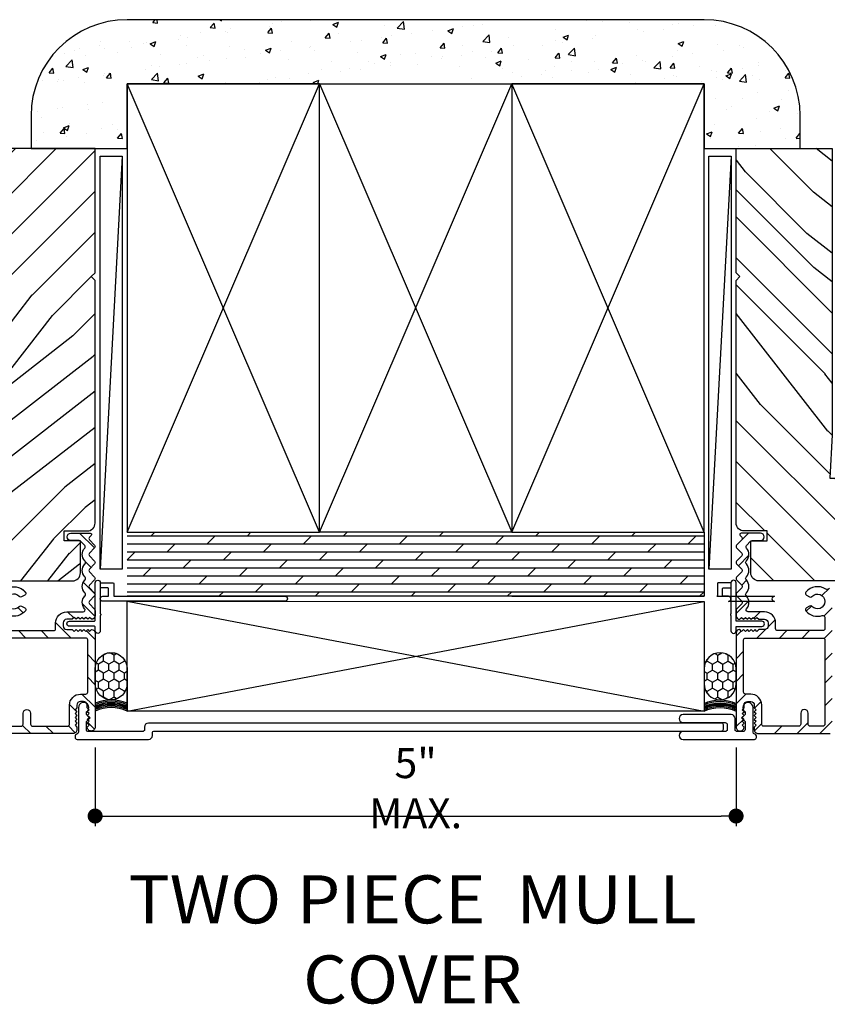
# Model space of a CAD drawing. Extents: x 0 to 162, y 0 to 38.
# Drawn here: x 142 to 148, y 10 to 18 of the extents above; entities that cross this region are included whole.
import ezdxf

# ---------------------------------------------------------------- set-up
doc = ezdxf.new("R2010")
doc.units = 0
doc.header["$LTSCALE"] = 6
doc.header["$MEASUREMENT"] = 0
doc.layers.get('0').update_dxf_attribs({"linetype": 'CONTINUOUS'})
doc.layers.get('Defpoints').update_dxf_attribs({"linetype": 'CONTINUOUS', "lineweight": 5})
for name, color, linetype in [('A-ANNO-DIMS', 3, 'CONTINUOUS'), ('A-ANNO-TEXT-TITLE', 4, 'CONTINUOUS'), ('A-DETL-CUT', 6, 'CONTINUOUS')]:
    doc.layers.add(name, color=color, linetype=linetype)
doc.styles.add('SIMPLEX', font='SIMPLEX.shx', dxfattribs={"width": 0.75})
doc.styles.add('style2', font='arial.ttf', dxfattribs={"width": 0.9, "height": 5})
doc.dimstyles.new('Andersen Section', dxfattribs={"dimscale": 2.5, "dimtxt": 0.09375, "dimasz": 0.046875, "dimexe": 0.03125, "dimexo": 0.0625, "dimgap": 0.03125, "dimtad": 1, "dimdec": 5, "dimzin": 3, "dimdsep": 46, "dimlunit": 4, "dimtxsty": 'SIMPLEX', "dimblk": 'DOT', "dimcen": 0, "dimclrd": 256, "dimclre": 256, "dimadec": 0, "dimazin": 0, "dimtfac": 1, "dimtdec": 5, "dimtmove": 0, "dimatfit": 0, "dimldrblk": 'DOT', "dimfxl": 0, "dimfrac": 2, "dimtolj": 1, "dimtzin": 4, "dimlwd": -1, "dimlwe": -1, "dimarcsym": 0})

# ---------------------------------------------------------------- blocks, each defined once
blk = doc.blocks.new('sealant_1_4')
h = blk.add_hatch()
h.set_pattern_fill('HONEY', color=256, scale=0.375, style=0)
h.paths.add_polyline_path([(0.3304, 0.25), (0.2133, 0.25, 1), (0.2133, 0), (0.3304, 0, 1)])
at = {"layer": 'A-DETL-CUT'}
for p, q in [((0.2133, 0.25), (0, 0.25)), ((0.2133, 0), (0, 0))]:
    blk.add_line(p, q, dxfattribs=at)
blk.add_lwpolyline([(0.3304, 0), (0.2133, 0, -1), (0.2133, 0.25), (0.3304, 0.25, -1)], format="xyb", close=True, dxfattribs=at)
for centre in [(-0.2779, 0.125), (-0.2673, 0.125), (-0.2579, 0.125), (-0.2485, 0.125), (-0.2405, 0.125), (-0.2285, 0.125), (-0.2178, 0.125)]:
    blk.add_arc(centre, 0.3048, 335.78512, 24.21488, dxfattribs=at)
blk = doc.blocks.new('*U19')
for p, q in [((0, 0), (1.5, 3.5)), ((1.5, 0), (0, 3.5))]:
    blk.add_line(p, q)
blk.add_lwpolyline([(0, 0), (1.5, 0), (1.5, 3.5), (0, 3.5)], close=True)
blk = doc.blocks.new('3 1_2 french door inswing jamb 111')
at = {"layer": 'A-DETL-CUT'}
h = blk.add_hatch(dxfattribs=at)
h.set_pattern_fill('PGRAIN', color=256, scale=0.075, angle=135, style=0)
h.set_pattern_definition([(135, (-0.613, 4.408), (-1.591, -1.591), [1.2, -7.8]), (135, (-0.7722, 4.2488), (-1.591, -1.591), [1.7154, -7.2846]), (135, (-0.9313, 4.0897), (-1.591, -1.591), [2.186, -6.814]), (135, (-1.0904, 3.9306), (-1.591, -1.591), [2.186, -6.814]), (135, (-1.2495, 3.7715), (-1.591, -1.591), [1.7154, -7.2846]), (135, (-1.4086, 3.6124), (-1.591, -1.591), [1.2, -7.8]), (135, (-1.5677, 3.4533), (-1.591, -1.591), [1.5785, -7.4215]), (135, (-1.7268, 3.2942), (-1.591, -1.591), [6.4294, -2.5706]), (135, (-1.886, 3.135), (-1.591, -1.591), [5.914, -3.086]), (135, (-2.045, 2.976), (-1.591, -1.591), [0.9288, -8.0712]), (135, (-2.204, 6.211), (-1.591, -1.591), [0.686, -8.314]), (135, (-2.5297, 6.162), (-1.591, -1.591), [0.8104, -8.1896]), (135, (-3.0211, 6.335), (-1.591, -1.591), [0.3413, -8.6587]), (135, (-3.3357, 6.0204), (-1.591, -1.591), [0.3413, -8.6587]), (135, (-3.1626, 5.529), (-1.591, -1.591), [0.8104, -8.1896]), (135, (-3.2117, 5.2034), (-1.591, -1.591), [0.686, -8.314]), (135, (-3.1611, 4.9407), (-1.591, -1.591), [1.208, -7.792]), (135, (-3.073, 4.11), (-1.591, -1.591), [4.1712, -4.8288]), (135, (-3.6438, 7.4386), (-1.591, -1.591), [0.214, -8.786]), (135, (-3.803, 7.2795), (-1.591, -1.591), [0.5146, -8.4854]), (135, (-3.962, 7.1204), (-1.591, -1.591), [1.0094, -7.9906]), (135, (-4.121, 6.9613), (-1.591, -1.591), [1.6279, -7.3721]), (135, (-4.2802, 6.8022), (-1.591, -1.591), [2.1433, -6.8567]), (135, (-4.4393, 6.643), (-1.591, -1.591), [2.614, -6.386]), (135, (-4.3866, 6.2722), (-1.591, -1.591), [2.9135, -6.0865]), (135, (-5.2804, 9.0753), (-1.591, -1.591), [0.5994, -8.4006]), (135, (-5.4916, 8.8832), (-1.591, -1.591), [1.0672, -7.9328]), (135, (-6.0147, 9.067), (-1.591, -1.591), [0.686, -8.314]), (135, (-6.3403, 9.018), (-1.591, -1.591), [0.8104, -8.1896]), (135, (-6.8317, 9.191), (-1.591, -1.591), [0.3413, -8.6587]), (135, (-7.1462, 8.8764), (-1.591, -1.591), [0.3413, -8.6587]), (135, (-6.9732, 8.385), (-1.591, -1.591), [0.8104, -8.1896]), (135, (-7.0223, 8.0594), (-1.591, -1.591), [0.686, -8.314]), (142.125, (-2.6362, 5.4764), (-6.36396, 6.36396), [0.8862, -17.2539]), (142.125, (-2.4625, 4.9845), (-6.36396, 6.36396), [0.887, -17.2531]), (142.125, (-2.2571, 4.4609), (-6.36396, 6.36396), [1.2093, -16.9307]), (142.125, (-2.6838, 4.5695), (-6.36396, 6.36396), [0.6047, -17.5354]), (142.125, (-2.6892, 6.6961), (-6.36396, 6.36396), [1.2093, -16.93074]), (142.125, (-3.1027, 6.7349), (-6.36396, 6.36396), [0.887, -17.2531]), (142.125, (-3.2625, 6.5763), (-6.36396, 6.36396), [0.8862, -17.2539]), (142.125, (-6.4467, 8.3323), (-6.36396, 6.36396), [0.8862, -17.2539]), (142.125, (-6.273, 7.8405), (-6.36396, 6.36396), [0.887, -17.2531]), (142.125, (-6.0677, 7.3169), (-6.36396, 6.36396), [1.20934, -16.93074]), (142.125, (-6.0225, 7.0596), (-6.36396, 6.36396), [0.6047, -17.5354]), (142.125, (-6.2611, 10.215), (-6.36396, 6.36396), [0.907, -17.2331]), (142.125, (-5.7043, 9.4991), (-6.36396, 6.36396), [1.814, -16.3261]), (142.125, (-6.2462, 9.6378), (-6.36396, 6.36396), [1.32896, -16.8111]), (142.125, (-6.4998, 9.5521), (-6.36396, 6.36396), [1.20934, -16.93074]), (142.125, (-6.9133, 9.5909), (-6.36396, 6.36396), [0.887, -17.2531]), (142.125, (-7.073, 9.4323), (-6.36396, 6.36396), [0.8862, -17.2539]), (307.875, (-4.1211, 6.9613), (6.36396, -6.36396), [0.8862, -17.2539]), (127.875, (-1.4616, 5.2564), (-6.36396, 6.36396), [1.2093, -16.9307]), (127.875, (-1.9852, 5.4618), (-6.36396, 6.36396), [0.887, -17.2531]), (127.875, (-2.4771, 5.6355), (-6.36396, 6.36396), [0.8862, -17.2539]), (307.875, (-4.2802, 6.8022), (6.36396, -6.36396), [0.887, -17.2531]), (307.875, (-4.4393, 6.6431), (6.36396, -6.36396), [1.2093, -16.93074]), (307.875, (-4.3866, 6.2722), (6.36396, -6.36396), [0.6047, -17.5354]), (127.875, (-2.7018, 3.6328), (-6.36396, 6.36396), [0.6047, -17.5354]), (307.875, (-4.9088, 9.0218), (6.36396, -6.36396), [1.814, -16.3261]), (307.875, (-5.2804, 9.0753), (6.36396, -6.36396), [1.814, -16.3261]), (307.875, (-5.4916, 8.8832), (6.36396, -6.36396), [1.329, -16.8111]), (127.875, (-5.2722, 8.1124), (-6.36396, 6.36396), [1.20934, -16.93074]), (127.875, (-5.7958, 8.3178), (-6.36396, 6.36396), [0.887, -17.2531]), (127.875, (-6.2876, 8.4914), (-6.36396, 6.36396), [0.8862, -17.2539]), (307.875, (-7.9317, 9.8173), (6.36396, -6.36396), [0.8862, -17.2539]), (307.875, (-8.0908, 9.6582), (6.36396, -6.36396), [0.887, -17.2531]), (307.875, (-8.2499, 9.4991), (6.36396, -6.36396), [1.20934, -16.93074]), (307.875, (-8.409, 9.34), (6.36396, -6.36396), [0.907, -17.2331]), (135, (-3.1392, 6.217), (-1.591, -1.591), [0.3413, -8.6587]), (135, (-3.2203, 6.1358), (-1.591, -1.591), [0.3413, -8.6587]), (135, (-6.9498, 9.0729), (-1.591, -1.591), [0.3413, -8.6587]), (135, (-7.0308, 8.9918), (-1.591, -1.591), [0.3413, -8.6587]), (127.875, (-2.8555, 5.8521), (-6.36396, 6.36396), [0.4621, -17.678]), (142.125, (-2.8555, 5.8521), (-6.36396, 6.36396), [0.4621, -17.678]), (307.875, (-3.7453, 6.742), (6.36396, -6.36396), [0.4621, -17.678]), (142.125, (-3.3806, 6.4583), (-6.36396, 6.36396), [0.4621, -17.678]), (127.875, (-6.6661, 8.7081), (-6.36396, 6.36396), [0.4621, -17.67796]), (142.125, (-6.6661, 8.7081), (-6.36396, 6.36396), [0.4621, -17.67796]), (307.875, (-7.5559, 9.5979), (6.36396, -6.36396), [0.4621, -17.67796]), (142.125, (-7.1911, 9.3142), (-6.36396, 6.36396), [0.4621, -17.67796])])
edge = h.paths.add_edge_path()
edge.add_line((-0.454, 4.567), (0.296, 4.567))
edge.add_line((0.296, 4.567), (0.296, 2.3317))
edge.add_line((0.296, 2.3317), (0.2782, 1.9929))
edge.add_line((0.2782, 1.9929), (0.4865, 1.9929))
edge.add_line((0.4865, 1.9929), (0.5043, 2.3011))
edge.add_line((0.5042, 2.3011), (0.786, 2.3011))
edge.add_arc((0.786, 2.2391), 0.062, 0, 90, ccw=False)
edge.add_line((0.848, 2.2391), (0.848, 1.442))
edge.add_line((0.848, 1.442), (0.598, 1.192))
edge.add_line((0.598, 1.192), (-0.2774, 1.192))
edge.add_arc((-0.2774, 1.254), 0.062, 180, 270, ccw=False)
edge.add_line((-0.3394, 1.254), (-0.3394, 1.5038))
edge.add_line((-0.3394, 1.5038), (-0.2129, 1.5038))
edge.add_line((-0.2129, 1.5038), (-0.2129, 1.5813))
edge.add_line((-0.2129, 1.5813), (-0.392, 1.5813))
edge.add_arc((-0.392, 1.6433), 0.062, 180, 270, ccw=False)
edge.add_line((-0.454, 1.6433), (-0.454, 3.537))
edge.add_line((-0.454, 3.537), (-0.424, 3.567))
edge.add_line((-0.424, 3.567), (-0.454, 3.597))
edge.add_line((-0.454, 3.597), (-0.454, 4.567))
h = blk.add_hatch(dxfattribs=at)
h.set_pattern_fill('ANSI31', color=256, style=0)
h.set_pattern_definition([(45, (-13.43197, -13.61225), (-0.08838835, 0.08838835), [])])
edge = h.paths.add_edge_path()
edge.add_line((-0.4498, 1.4506), (-0.4098, 1.4089))
edge.add_arc((-0.4206, 1.3985), 0.015, -43.83086, 43.83086, ccw=False)
edge.add_line((-0.4098, 1.3881), (-0.4498, 1.3464))
edge.add_arc((-0.439, 1.336), 0.015, 136.16914, 223.83086)
edge.add_line((-0.4498, 1.3256), (-0.4098, 1.2839))
edge.add_arc((-0.4206, 1.2735), 0.015, -43.83086, 43.83086, ccw=False)
edge.add_line((-0.4098, 1.2631), (-0.4498, 1.2214))
edge.add_arc((-0.439, 1.211), 0.015, 136.16914, 223.83086)
edge.add_line((-0.4498, 1.2006), (-0.4098, 1.1589))
edge.add_arc((-0.4206, 1.1485), 0.015, -43.83086, 43.83086, ccw=False)
edge.add_line((-0.4098, 1.1381), (-0.4498, 1.0964))
edge.add_arc((-0.439, 1.086), 0.015, 136.16914, 223.83086)
edge.add_line((-0.4498, 1.0756), (-0.4098, 1.0339))
edge.add_arc((-0.4206, 1.0235), 0.015, -43.83086, 43.83086, ccw=False)
edge.add_line((-0.4098, 1.0131), (-0.4498, 0.9714))
edge.add_arc((-0.439, 0.961), 0.015, 136.16914, 180)
edge.add_line((-0.454, 0.961), (-0.454, 0.9195))
edge.add_arc((-0.4265, 0.9195), 0.0275, 180, 270)
edge.add_line((-0.4265, 0.892), (-0.4261, 0.892))
edge.add_line((-0.4261, 0.892), (-0.4111, 0.907))
edge.add_line((-0.4111, 0.907), (-0.3961, 0.892))
edge.add_line((-0.3961, 0.892), (-0.3811, 0.907))
edge.add_line((-0.3811, 0.907), (-0.3661, 0.892))
edge.add_line((-0.3661, 0.892), (-0.3511, 0.907))
edge.add_line((-0.3511, 0.907), (-0.3361, 0.892))
edge.add_line((-0.3361, 0.892), (-0.3211, 0.907))
edge.add_line((-0.3211, 0.907), (-0.3061, 0.892))
edge.add_line((-0.3061, 0.892), (-0.2911, 0.907))
edge.add_line((-0.2911, 0.907), (-0.2761, 0.892))
edge.add_line((-0.2761, 0.892), (-0.232, 0.892))
edge.add_arc((-0.232, 0.864), 0.028, 0.00162, 89.99838, ccw=False)
edge.add_line((-0.204, 0.864), (-0.204, 0.84))
edge.add_arc((-0.232, 0.84), 0.028, -90, 0, ccw=False)
edge.add_line((-0.232, 0.812), (-0.2761, 0.812))
edge.add_line((-0.2761, 0.812), (-0.2911, 0.797))
edge.add_line((-0.2911, 0.797), (-0.3061, 0.812))
edge.add_line((-0.3061, 0.812), (-0.3211, 0.797))
edge.add_line((-0.3211, 0.797), (-0.3361, 0.812))
edge.add_line((-0.3361, 0.812), (-0.3511, 0.797))
edge.add_line((-0.3511, 0.797), (-0.3661, 0.812))
edge.add_line((-0.3661, 0.812), (-0.3811, 0.797))
edge.add_line((-0.3811, 0.797), (-0.3961, 0.812))
edge.add_line((-0.3961, 0.812), (-0.4111, 0.797))
edge.add_line((-0.4111, 0.797), (-0.4261, 0.812))
edge.add_line((-0.4261, 0.812), (-0.4265, 0.812))
edge.add_arc((-0.4265, 0.7845), 0.0275, 90, 180)
edge.add_line((-0.454, 0.7845), (-0.454, 0.051))
edge.add_arc((-0.423, 0.051), 0.031, 180, 270)
edge.add_arc((-0.423, 0.051), 0.031, 270, 360)
edge.add_line((-0.392, 0.051), (-0.407, 0.066))
edge.add_line((-0.407, 0.066), (-0.392, 0.081))
edge.add_line((-0.392, 0.081), (-0.407, 0.096))
edge.add_line((-0.407, 0.096), (-0.392, 0.111))
edge.add_line((-0.392, 0.111), (-0.407, 0.126))
edge.add_line((-0.407, 0.126), (-0.392, 0.141))
edge.add_line((-0.392, 0.141), (-0.407, 0.156))
edge.add_line((-0.407, 0.156), (-0.392, 0.171))
edge.add_line((-0.392, 0.171), (-0.407, 0.186))
edge.add_line((-0.407, 0.186), (-0.392, 0.201))
edge.add_line((-0.392, 0.201), (-0.392, 0.222))
edge.add_arc((-0.364, 0.222), 0.028, 90, 180, ccw=False)
edge.add_line((-0.364, 0.25), (-0.34, 0.25))
edge.add_arc((-0.34, 0.222), 0.028, 0, 90, ccw=False)
edge.add_line((-0.312, 0.222), (-0.312, 0.201))
edge.add_line((-0.312, 0.201), (-0.297, 0.186))
edge.add_line((-0.297, 0.186), (-0.312, 0.171))
edge.add_line((-0.312, 0.171), (-0.297, 0.156))
edge.add_line((-0.297, 0.156), (-0.312, 0.141))
edge.add_line((-0.312, 0.141), (-0.297, 0.126))
edge.add_line((-0.297, 0.126), (-0.312, 0.111))
edge.add_line((-0.312, 0.111), (-0.297, 0.096))
edge.add_line((-0.297, 0.096), (-0.312, 0.081))
edge.add_line((-0.312, 0.081), (-0.297, 0.066))
edge.add_line((-0.297, 0.066), (-0.312, 0.051))
edge.add_line((-0.312, 0.051), (-0.312, 0.031))
edge.add_arc((-0.281, 0.031), 0.031, 180, 270)
edge.add_line((-0.281, 0), (0.281, 0))
edge.add_arc((0.281, 0.015), 0.015, 270, 360)
edge.add_line((0.296, 0.015), (0.296, 1.073))
edge.add_arc((0.311, 1.073), 0.015, 90, 180, ccw=False)
edge.add_line((0.311, 1.088), (0.6704, 1.088))
edge.add_arc((0.6704, 1.338), 0.25, 270, 360)
edge.add_line((0.9204, 1.338), (0.9204, 2.356))
edge.add_arc((0.9054, 2.356), 0.015, 360, 450)
edge.add_line((0.9054, 2.371), (0.437, 2.371))
edge.add_arc((0.437, 2.356), 0.015, 90, 180)
edge.add_line((0.422, 2.356), (0.422, 2.0379))
edge.add_arc((0.451, 2.0379), 0.029, 180, 360)
edge.add_line((0.48, 2.0379), (0.48, 2.2979))
edge.add_arc((0.495, 2.2979), 0.015, 90, 180, ccw=False)
edge.add_line((0.495, 2.3129), (0.8474, 2.3129))
edge.add_arc((0.8474, 2.2979), 0.015, 0, 90, ccw=False)
edge.add_line((0.8624, 2.2979), (0.8624, 1.338))
edge.add_arc((0.6704, 1.338), 0.192, -90, 0, ccw=False)
edge.add_line((0.6704, 1.146), (0.311, 1.146))
edge.add_arc((0.311, 1.073), 0.073, 90, 130.90772)
edge.add_arc((0.2534, 1.1395), 0.015, 236.05338, 310.90772, ccw=False)
edge.add_arc((0.1805, 1.0313), 0.1155, 56.05338, 141.41632)
edge.add_arc((0.1019, 1.0939), 0.015, 141.41632, 240)
edge.add_line((0.0944, 1.0809), (0.1191, 1.0667))
edge.add_arc((0.1266, 1.0797), 0.015, 240, 318.05946)
edge.add_arc((0.1805, 1.0312), 0.0575, -138.05946, 138.05946, ccw=False)
edge.add_arc((0.1266, 0.9828), 0.015, 41.94054, 120)
edge.add_line((0.1191, 0.9958), (0.0944, 0.9816))
edge.add_arc((0.1019, 0.9686), 0.015, 120, 218.58368)
edge.add_arc((0.1805, 1.0312), 0.1155, 218.58368, 289.0062)
edge.add_arc((0.223, 0.9079), 0.015, 0, 109.0062, ccw=False)
edge.add_line((0.238, 0.9079), (0.238, 0.819))
edge.add_arc((0.223, 0.819), 0.015, 270, 360, ccw=False)
edge.add_line((0.223, 0.804), (-0.131, 0.804))
edge.add_arc((-0.131, 0.819), 0.015, 180, 270, ccw=False)
edge.add_line((-0.146, 0.819), (-0.146, 0.864))
edge.add_arc((-0.232, 0.864), 0.086, 360, 450)
edge.add_line((-0.232, 0.95), (-0.3608, 0.95))
edge.add_arc((-0.3608, 0.965), 0.015, 138.36337, 270, ccw=False)
edge.add_arc((-0.4266, 1.0235), 0.073, 318.36337, 403.83086)
edge.add_line((-0.3739, 1.074), (-0.3754, 1.0756))
edge.add_arc((-0.3646, 1.086), 0.015, 136.16914, 223.83086, ccw=False)
edge.add_line((-0.3754, 1.0964), (-0.3739, 1.0979))
edge.add_arc((-0.4266, 1.1485), 0.073, 316.16914, 403.83086)
edge.add_line((-0.3739, 1.199), (-0.3754, 1.2006))
edge.add_arc((-0.3646, 1.211), 0.015, 136.16914, 223.83086, ccw=False)
edge.add_line((-0.3754, 1.2214), (-0.3739, 1.2229))
edge.add_arc((-0.4266, 1.2735), 0.073, 316.16914, 403.83086)
edge.add_line((-0.3739, 1.324), (-0.3754, 1.3256))
edge.add_arc((-0.3646, 1.336), 0.015, 136.16914, 223.83086, ccw=False)
edge.add_line((-0.3754, 1.3464), (-0.3739, 1.3479))
edge.add_arc((-0.4266, 1.3985), 0.073, 316.16914, 402.41498)
edge.add_arc((-0.3616, 1.4578), 0.015, 136.16914, 222.41498, ccw=False)
edge.add_line((-0.3724, 1.4682), (-0.3406, 1.5014))
edge.add_arc((-0.3298, 1.491), 0.015, 90, 136.16914, ccw=False)
edge.add_line((-0.3298, 1.506), (-0.2644, 1.506))
edge.add_arc((-0.2644, 1.535), 0.029, 270, 450)
edge.add_line((-0.2644, 1.564), (-0.4152, 1.564))
edge.add_arc((-0.4152, 1.554), 0.01, 90, 223.83086)
edge.add_line((-0.4224, 1.5471), (-0.4098, 1.5339))
edge.add_arc((-0.4206, 1.5235), 0.015, -43.83086, 43.83086, ccw=False)
edge.add_line((-0.4098, 1.5131), (-0.4498, 1.4714))
edge.add_arc((-0.439, 1.461), 0.015, 136.16914, 223.83086)
edge = h.paths.add_edge_path(flags=16)
edge.add_line((-0.381, 0.746), (0.223, 0.746))
edge.add_arc((0.223, 0.731), 0.015, 0, 90, ccw=False)
edge.add_line((0.238, 0.731), (0.238, 0.073))
edge.add_arc((0.223, 0.073), 0.015, -90, 0, ccw=False)
edge.add_line((0.223, 0.058), (0.123, 0.058))
edge.add_arc((0.123, 0.073), 0.015, 180, 270, ccw=False)
edge.add_line((0.108, 0.073), (0.108, 0.159))
edge.add_arc((0.079, 0.159), 0.029, 0, 180)
edge.add_line((0.05, 0.159), (0.05, 0.073))
edge.add_arc((0.035, 0.073), 0.015, 270, 360, ccw=False)
edge.add_line((0.035, 0.058), (-0.239, 0.058))
edge.add_arc((-0.239, 0.073), 0.015, 180, 270, ccw=False)
edge.add_line((-0.254, 0.073), (-0.254, 0.222))
edge.add_arc((-0.34, 0.222), 0.086, 0, 90)
edge.add_line((-0.34, 0.308), (-0.381, 0.308))
edge.add_arc((-0.381, 0.323), 0.015, 180, 270, ccw=False)
edge.add_line((-0.396, 0.323), (-0.396, 0.731))
edge.add_arc((-0.381, 0.731), 0.015, 90, 180, ccw=False)
for points in [[(-0.454, 4.567), (0.296, 4.567), (0.296, 2.3317), (0.2782, 1.9929), (0.4865, 1.9929), (0.5042, 2.3011), (0.786, 2.3011, -0.414214), (0.848, 2.2391), (0.848, 1.442), (0.598, 1.192), (-0.2774, 1.192, -0.414214), (-0.3394, 1.254), (-0.3394, 1.5038), (-0.2129, 1.5038), (-0.2129, 1.5813), (-0.392, 1.5813, -0.414214), (-0.454, 1.6433), (-0.454, 3.537), (-0.424, 3.567), (-0.454, 3.597)], [(-0.381, 0.746), (0.223, 0.746, -0.414214), (0.238, 0.731), (0.238, 0.073, -0.414214), (0.223, 0.058), (0.123, 0.058, -0.414214), (0.108, 0.073), (0.108, 0.159, 1), (0.05, 0.159), (0.05, 0.073, -0.414214), (0.035, 0.058), (0.035, 0.058), (-0.239, 0.058), (-0.239, 0.058), (-0.239, 0.058, -0.414214), (-0.254, 0.073), (-0.254, 0.222, 0.414214), (-0.34, 0.308), (-0.381, 0.308, -0.414214), (-0.396, 0.323), (-0.396, 0.731, -0.414214), (-0.381, 0.746)]]:
    blk.add_lwpolyline(points, format="xyb", close=True, dxfattribs=at)
for points in [[(-0.4498, 1.4506), (-0.4098, 1.4089, -0.40231), (-0.4098, 1.3881), (-0.4498, 1.3464, 0.40231), (-0.4498, 1.3256), (-0.4098, 1.2839, -0.40231), (-0.4098, 1.2631), (-0.4498, 1.2214, 0.40231), (-0.4498, 1.2006), (-0.4098, 1.1589, -0.40231), (-0.4098, 1.1381), (-0.4498, 1.0964, 0.40231), (-0.4498, 1.0756), (-0.4098, 1.0339, -0.40231), (-0.4098, 1.0131), (-0.4498, 0.9714, 0.193615), (-0.454, 0.961), (-0.454, 0.9195), (-0.454, 0.9195, 0.414214), (-0.4265, 0.892), (-0.4261, 0.892), (-0.4111, 0.907), (-0.3961, 0.892), (-0.3811, 0.907), (-0.3661, 0.892), (-0.3511, 0.907), (-0.3361, 0.892), (-0.3211, 0.907), (-0.3061, 0.892), (-0.2911, 0.907), (-0.2761, 0.892), (-0.232, 0.892, -0.414197), (-0.204, 0.864), (-0.204, 0.84, -0.414214), (-0.232, 0.812), (-0.2761, 0.812), (-0.2911, 0.797), (-0.3061, 0.812), (-0.3211, 0.797), (-0.3361, 0.812), (-0.3511, 0.797), (-0.3661, 0.812), (-0.3811, 0.797), (-0.3961, 0.812), (-0.4111, 0.797), (-0.4261, 0.812), (-0.4265, 0.812, 0.414214), (-0.454, 0.7845), (-0.454, 0.051, 0.414214), (-0.423, 0.02, 0.414214), (-0.392, 0.051), (-0.407, 0.066), (-0.392, 0.081), (-0.407, 0.096), (-0.392, 0.111), (-0.407, 0.126), (-0.392, 0.141), (-0.407, 0.156), (-0.392, 0.171), (-0.407, 0.186), (-0.392, 0.201), (-0.392, 0.222, -0.414214), (-0.364, 0.25), (-0.34, 0.25, -0.414214), (-0.312, 0.222), (-0.312, 0.201), (-0.297, 0.186), (-0.312, 0.171), (-0.297, 0.156), (-0.312, 0.141), (-0.297, 0.126), (-0.312, 0.111), (-0.297, 0.096), (-0.312, 0.081), (-0.297, 0.066), (-0.312, 0.051), (-0.312, 0.031, 0.414214), (-0.281, 0), (-0.281, 0), (-0.281, 0), (0.281, 0, 0.414214)], [(0.2632, 1.1282, -0.338746), (0.245, 1.1271, 0.390703), (0.0902, 1.1033, 0.458806), (0.0944, 1.0809), (0.1191, 1.0667, 0.354411), (0.1377, 1.0697, -2.609135), (0.1377, 0.9928, 0.354411), (0.1191, 0.9958), (0.0944, 0.9816, 0.458806), (0.0902, 0.9592, 0.317327), (0.2181, 0.922, -0.515068), (0.238, 0.9079), (0.238, 0.819, -0.414214), (0.223, 0.804), (-0.131, 0.804, -0.414214), (-0.146, 0.819), (-0.146, 0.864, 0.414214), (-0.232, 0.95), (-0.3608, 0.95, -0.647156), (-0.372, 0.975, 0.391229), (-0.3739, 1.074), (-0.3754, 1.0756, -0.40231), (-0.3754, 1.0964), (-0.3739, 1.0979, 0.40231), (-0.3739, 1.199), (-0.3754, 1.2006, -0.40231), (-0.3754, 1.2214), (-0.3739, 1.2229, 0.40231), (-0.3739, 1.324), (-0.3754, 1.3256, -0.40231), (-0.3754, 1.3464), (-0.3739, 1.3479, 0.39515), (-0.3727, 1.4477, -0.39515), (-0.3724, 1.4682), (-0.3406, 1.5014, -0.204221), (-0.3298, 1.506), (-0.2644, 1.506, 1), (-0.2644, 1.564), (-0.4152, 1.564, 0.660825), (-0.4224, 1.5471), (-0.4098, 1.5339, -0.40231), (-0.4098, 1.5131), (-0.4498, 1.4714, 0.40231), (-0.4498, 1.4506)]]:
    blk.add_lwpolyline(points, format="xyb", dxfattribs=at)
blk = doc.blocks.new('_DOT')
at = {"color": 0, "linetype": 'ByBlock'}
blk.add_line((-0.5, 0), (-1, 0), dxfattribs=at)
at = {"color": 0, "linetype": 'ByBlock', "const_width": 0.5}
blk.add_lwpolyline([(-0.25, 0, 1), (0.25, 0, 1)], format="xyb", close=True, dxfattribs=at)
blk = doc.blocks.new('*D151')
at = {"layer": 'A-ANNO-DIMS', "transparency": 16777216}
for p, q in [((142.3815, 12.3341), (142.3815, 11.7213)), ((147.3815, 12.3345), (147.3815, 11.7213)), ((142.4987, 11.7994), (147.2643, 11.7994))]:
    blk.add_line(p, q, dxfattribs=at)
at = {"layer": 'Defpoints', "color": 0, "transparency": 16777216}
for p in [(142.3815, 12.4904), (147.3815, 12.4907), (147.3815, 11.7994)]:
    blk.add_point(p, dxfattribs=at)
at = {"layer": 'A-ANNO-DIMS', "transparency": 16777216, "xscale": 0.1171875, "yscale": 0.1171875, "zscale": 0.1171875, "rotation": 180}
blk.add_blockref('_DOT', (142.3815, 11.7994), dxfattribs=at)
at = {"layer": 'A-ANNO-DIMS', "transparency": 16777216, "xscale": 0.1171875, "yscale": 0.1171875, "zscale": 0.1171875}
blk.add_blockref('_DOT', (147.3815, 11.7994), dxfattribs=at)
at = {"layer": 'A-ANNO-DIMS', "color": 0, "transparency": 16777216, "insert": (144.8815, 12.0171), "char_height": 0.234375, "attachment_point": 5, "style": 'SIMPLEX'}
blk.add_mtext('\\A1;5" MAX.', dxfattribs=at)

msp = doc.modelspace()

# ---------------------------------------------------------------- hatches: boundary and pattern name
at = {"layer": 'A-DETL-CUT'}
h = msp.add_hatch(dxfattribs=at)
h.set_pattern_fill('AR-CONC', color=256, scale=0.0625, style=0)
h.set_pattern_definition([(50, (127.87643, -6.13855), (0.4482876, -0.03922), [0.046875, -0.515625]), (355, (127.87643, -6.13855), (-0.0867196, 0.47012), [0.0375, -0.4125]), (100.4514, (127.9138, -6.1418), (0.3615684, 0.4309), [0.0398376, -0.438214]), (46.1842, (127.87643, -6.01355), (0.667026, -0.103449), [0.070312, -0.773437]), (96.6356, (127.932, -6.0222), (0.584164, 0.608824), [0.059756, -0.65732]), (351.1842, (127.8764, -6.01355), (0.584164, 0.608824), [0.05625, -0.61875]), (21, (127.93893, -6.0448), (0.373067, -0.251637), [0.046875, -0.515625]), (326, (127.93893, -6.0448), (0.152072, 0.453219), [0.0375, -0.4125]), (71.4514, (127.97, -6.06577), (0.525139, 0.2015816), [0.0398376, -0.438214]), (37.5, (127.87643, -6.13855), (0.0075999, 0.20805866), [0, -0.4075, 0, -0.41875, 0, -0.4140625]), (7.5, (127.87643, -6.13855), (0.1644185, 0.2465073), [0, -0.23875, 0, -0.398125, 0, -0.1578125]), (327.5, (127.73706, -6.13855), (0.333639, -0.0140968), [0, -0.15625, 0, -0.4875, 0, -0.646875]), (317.5, (127.67456, -6.13855), (0.3644914, 0.0625656), [0, -0.203125, 0, -0.32375, 0, -0.459375])])
h.paths.add_polyline_path([(147.131487, 18.015533), (142.631487, 18.015533, 0.41421356), (141.881487, 17.265533), (141.881487, 17.010143), (142.631487, 17.010143), (142.631511, 17.515533), (147.131487, 17.515185), (147.131487, 17.010143), (147.881487, 17.010143), (147.881487, 17.265533, 0.41421356)])
h = msp.add_hatch(dxfattribs=at)
h.set_pattern_fill('DOLMIT', color=256, scale=0.25, style=0)
h.set_pattern_definition([(0, (74.3815, 4.05022), (0, 0.0625), []), (45, (74.3815, 4.05022), (-0.125, 0.125), [0.08838835, -0.1767769])])
edge = h.paths.add_edge_path()
edge.add_line((147.131499, 13.515324), (147.131499, 14.015533))
edge.add_line((147.131499, 14.015533), (142.631499, 14.015533))
edge.add_line((142.631499, 14.015533), (142.631499, 13.515533))
edge.add_line((142.631499, 13.515533), (143.861499, 13.515533))
edge.add_arc((143.861499, 13.495533), 0.02, 85.6656168, 90, ccw=False)
edge.add_line((143.863011, 13.515476), (147.131499, 13.515324))

# ---------------------------------------------------------------- linework, layer by layer
for p, q in [((144.131499, 17.515533), (145.631487, 14.015185)), ((144.131499, 14.015533), (145.631487, 17.515185)), ((145.631499, 17.515533), (147.131499, 17.515185)), ((142.593297, 16.949448), (142.419944, 13.726333)), ((142.419944, 13.726333), (142.419944, 16.949448)), ((142.419944, 16.949448), (142.593297, 16.949448)), ((142.593297, 16.949448), (142.593297, 13.726333)), ((147.343054, 16.9491), (147.169702, 13.725985)), ((147.169702, 13.725985), (147.169702, 16.9491)), ((147.169702, 16.9491), (147.343054, 16.9491)), ((147.343054, 16.9491), (147.343054, 13.725985)), ((145.631487, 14.015185), (144.131499, 14.015533)), ((145.631499, 14.015533), (147.131499, 14.015533)), ((147.131499, 14.015185), (147.131499, 13.515185)), ((142.593297, 13.726333), (142.419944, 13.726333)), ((147.343054, 13.725985), (147.169702, 13.725985)), ((147.131499, 13.515185), (142.631499, 13.515533)), ((142.631499, 13.475533), (147.131499, 12.618958)), ((142.631499, 12.619306), (147.131499, 13.475185)), ((145.631499, 13.515533), (147.131499, 13.515533))]:
    msp.add_line(p, q, dxfattribs=at)
for points in [[(141.881487, 17.265533), (141.881487, 17.010143), (142.631487, 17.010143), (142.631511, 17.515533), (147.131487, 17.515185), (147.131487, 17.010143), (147.881487, 17.010143), (147.881487, 17.265533, 0.41421356), (147.131487, 18.015533), (142.631487, 18.015533, 0.41421356)], [(142.313499, 12.469192), (142.313499, 12.537359), (142.341499, 12.565359), (142.313499, 12.593359), (142.313499, 12.611953, 1.67473957), (142.251499, 12.645359), (142.251499, 12.453977, -0.37430528), (142.238565, 12.43912, 0.37430528), (142.225631, 12.424263), (142.225631, 12.412192, 0.41421356), (142.240631, 12.397192), (142.797499, 12.397192, 0.41421356), (142.828499, 12.428192), (142.828499, 12.453192, -0.41421356), (142.838499, 12.463192), (147.267749, 12.463192, 0.41421356), (147.282749, 12.478192), (147.282749, 12.510192, 0.41421356), (147.267749, 12.525192), (142.797499, 12.525192, 0.41421356), (142.766499, 12.494192), (142.766499, 12.474192, -0.41421356), (142.751499, 12.459192), (142.323499, 12.459192, -0.41421356)], [(147.539747, 12.424263, 0.37430528), (147.526812, 12.43912, -0.37430528), (147.513878, 12.453977), (147.513878, 12.645359, 1.67473957), (147.451878, 12.611953), (147.451878, 12.593359), (147.423878, 12.565359), (147.451878, 12.537359), (147.451878, 12.474192, -0.41421356), (147.436878, 12.459192), (147.388695, 12.459192, -0.41421356), (147.373695, 12.474192), (147.373695, 12.560192, 0.41421356), (147.342695, 12.591192), (146.967695, 12.591192, 1), (146.967695, 12.529192), (147.296695, 12.529192, -0.41421356), (147.311695, 12.514192), (147.311695, 12.474192, -0.41421356), (147.296695, 12.459192), (146.967695, 12.459192, 1), (146.967695, 12.397192), (147.524747, 12.397192, 0.41421356), (147.539747, 12.412192)]]:
    msp.add_lwpolyline(points, format="xyb", close=True, dxfattribs=at)
for points in [[(142.421499, 13.620533), (142.421499, 13.380625, 0.26794919), (142.423999, 13.376295, -0.57735027), (142.423999, 13.367635, 0.26794919), (142.421499, 13.363305), (142.421499, 13.245533, -1), (142.381499, 13.245533), (142.381499, 13.275533, 0.41421356), (142.376499, 13.280533), (142.180499, 13.280533, -1), (142.180499, 13.320533), (142.376499, 13.320533, 0.41421356), (142.381499, 13.325533), (142.381499, 13.620533, -1), (142.421499, 13.620533), (142.521499, 13.620533, -0.41421356), (142.526499, 13.615533), (142.526499, 13.520533, 0.41421356), (142.531499, 13.515533), (143.861499, 13.515533, -1), (143.861499, 13.475533), (142.441499, 13.475533, -1), (142.441499, 13.515533), (142.481499, 13.515533, 0.41421356), (142.486499, 13.520533), (142.486499, 13.575533, 0.41421356), (142.481499, 13.580533), (142.421499, 13.580533)], [(142.421499, 13.620533), (142.421499, 13.380625, 0.26794919), (142.423999, 13.376295, -0.57735027), (142.423999, 13.367635, 0.26794919), (142.421499, 13.363305), (142.421499, 13.245533, -1), (142.381499, 13.245533), (142.381499, 13.275533, 0.41421356), (142.376499, 13.280533), (142.180499, 13.280533, -1), (142.180499, 13.320533), (142.376499, 13.320533, 0.41421356), (142.381499, 13.325533), (142.381499, 13.620533, -1), (142.421499, 13.620533), (142.521499, 13.620533, -0.41421356), (142.526499, 13.615533), (142.526499, 13.520533, 0.41421356), (142.531499, 13.515533), (143.861499, 13.515533, -1), (143.861499, 13.475533), (142.441499, 13.475533, -1), (142.441499, 13.515533), (142.481499, 13.515533, 0.41421356), (142.486499, 13.520533), (142.486499, 13.575533, 0.41421356), (142.481499, 13.580533), (142.421499, 13.580533)], [(147.341499, 13.620185), (147.341499, 13.380277, -0.26794919), (147.338999, 13.375947, 0.57735027), (147.338999, 13.367287, -0.26794919), (147.341499, 13.362957), (147.341499, 13.245185, 1), (147.381499, 13.245185), (147.381499, 13.275185, -0.41421356), (147.386499, 13.280185), (147.582499, 13.280185, 1), (147.582499, 13.320185), (147.386499, 13.320185, -0.41421356), (147.381499, 13.325185), (147.381499, 13.620185, 1), (147.341499, 13.620185), (147.241499, 13.620185, 0.41421356), (147.236499, 13.615185), (147.236499, 13.520185, -0.41421356), (147.231499, 13.515185), (147.681318, 13.515185, 1), (147.681318, 13.475185), (147.321499, 13.475185, 1), (147.321499, 13.515185), (147.281499, 13.515185, -0.41421356), (147.276499, 13.520185), (147.276499, 13.575185, -0.41421356), (147.281499, 13.580185), (147.341499, 13.580185)]]:
    msp.add_lwpolyline(points, format="xyb", dxfattribs=at)
msp.add_lwpolyline([(142.631499, 13.475533), (147.131499, 13.475185), (147.131499, 12.618958), (142.631499, 12.619306)], close=True, dxfattribs=at)

# ---------------------------------------------------------------- block references
at = {"layer": 'A-DETL-CUT', "xscale": -1}
msp.add_blockref('3 1_2 french door inswing jamb 111', (141.927499, 12.443142), dxfattribs=at)
at = {"layer": 'A-DETL-CUT'}
for name, p in [('3 1_2 french door inswing jamb 111', (147.835499, 12.443142)), ('*U19', (142.631499, 14.015533)), ('*U19', (145.631487, 14.015185))]:
    msp.add_blockref(name, p, dxfattribs=at)
at = {"layer": 'A-DETL-CUT', "rotation": 90}
msp.add_blockref('sealant_1_4', (142.631499, 12.619306), dxfattribs=at)
at = {"layer": 'A-DETL-CUT', "xscale": -1, "rotation": 270}
msp.add_blockref('sealant_1_4', (147.131499, 12.618958), dxfattribs=at)

# ---------------------------------------------------------------- texts
at = {"layer": 'A-ANNO-TEXT-TITLE', "insert": (144.857698, 11.336705), "char_height": 0.375, "width": 4.68184729, "attachment_point": 2, "style": 'style2'}
msp.add_mtext('{\\fSansSerif|b0|i0|c2|p2;\\W1.05;TWO PIECE  MULL COVER}', dxfattribs=at)

# ---------------------------------------------------------------- dimensions: what is measured, and where the dimension line sits
at = {"layer": 'A-ANNO-DIMS'}
dim = msp.add_linear_dim(base=(147.381499, 11.799417), p1=(142.381499, 12.490359), p2=(147.381499, 12.490708), text='<> MAX.', dimstyle='Andersen Section', dxfattribs=at)
dim.commit()
dim.dimension.update_dxf_attribs({"geometry": '*D151', "text_midpoint": (144.881499, 11.799417), "dimtype": 160})

doc.saveas('drawing.dxf')
